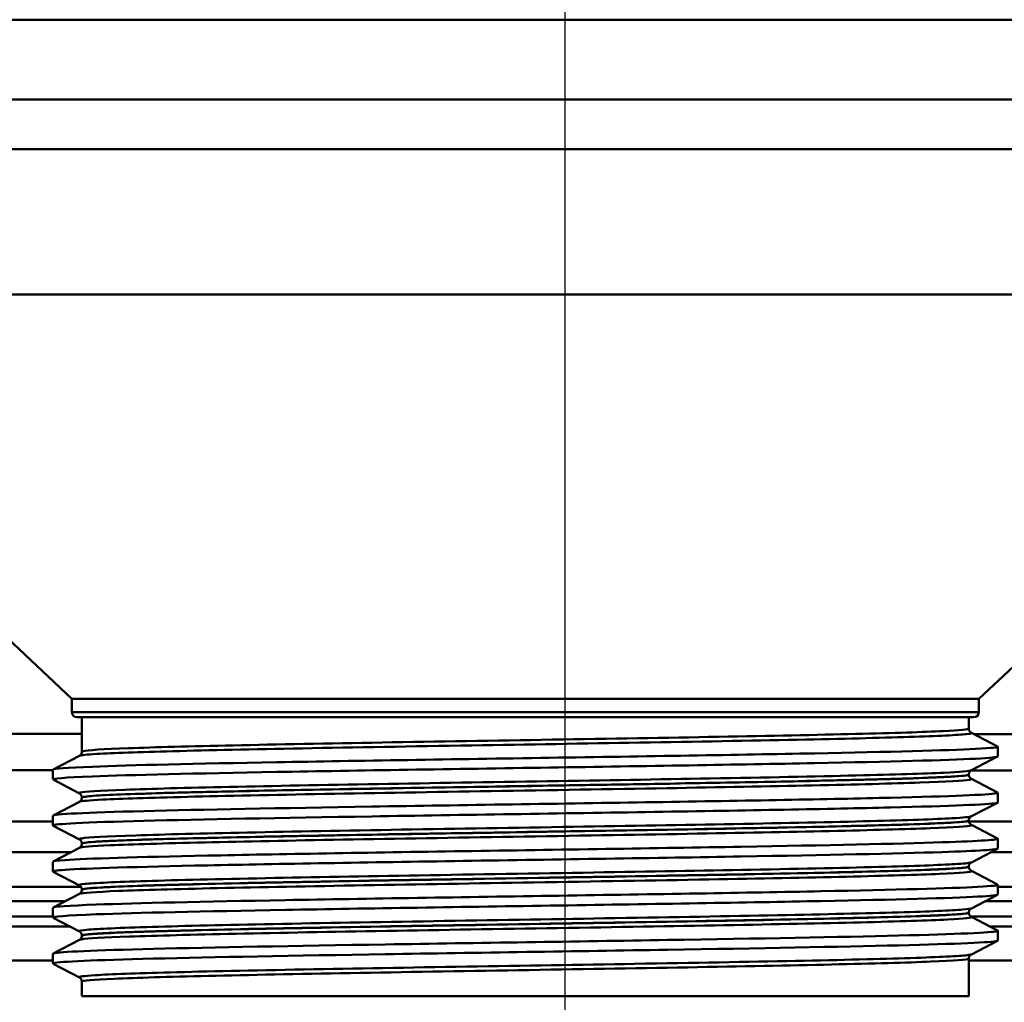
# Model space of a CAD drawing. Units: millimetres. Extents: x 0 to 2100, y 0 to 2970.
# Drawn here: x 596 to 645, y 1505 to 1554 of the extents above; entities that cross this region are included whole.
import ezdxf

# ---------------------------------------------------------------- set-up
doc = ezdxf.new("R2010")
doc.units = ezdxf.units.MM
doc.header["$LTSCALE"] = 10
for name, color, linetype, lineweight in [('Dimensions(ISO)', 7, 'Continuous', 25), ('Visible Edges(ISO)', 7, 'Continuous', 50), ('Visible Tangent Edges(ISO)', 7, 'Continuous', 50)]:
    doc.layers.add(name, color=color, linetype=linetype, lineweight=lineweight)
doc.styles.add('Text__5.0mm', font='arial.ttf', dxfattribs={"width": 0.9})
doc.dimstyles.new('KS-Marketing', dxfattribs={"dimscale": 10, "dimtxt": 5, "dimasz": 3.5, "dimexe": 3.175, "dimexo": 0, "dimgap": 0.8, "dimtad": 1, "dimdec": 1, "dimrnd": 1e-08, "dimtxsty": 'Text__5.0mm', "dimcen": 0.09, "dimdle": 10, "dimclrd": 7, "dimclre": 7, "dimclrt": 7, "dimadec": 0, "dimazin": 2, "dimtfac": 0.7, "dimtdec": 4, "dimtmove": 0, "dimatfit": 3, "dimfxl": 1, "dimtolj": 1, "dimlwd": 25, "dimlwe": 25, "dimarcsym": 0})

# ---------------------------------------------------------------- blocks, each defined once
blk = doc.blocks.new('*D7')
at = {"layer": 'Defpoints', "color": 0, "linetype": 'Continuous', "transparency": 16777216}
for p in [(622.923, 2055.742), (400.13, 1739.588), (622.923, 1487.48)]:
    blk.add_point(p, dxfattribs=at)
at = {"layer": 'Dimensions(ISO)', "color": 7, "linetype": 'Continuous', "lineweight": 25, "transparency": 16777216}
for p, q in [((400.13, 1739.588), (400.13, 2087.492)), ((622.923, 1487.48), (622.923, 2087.492)), ((435.13, 2055.742), (587.923, 2055.742))]:
    blk.add_line(p, q, dxfattribs=at)
at = {"layer": 'Dimensions(ISO)', "color": 7, "linetype": 'Continuous', "transparency": 16777216}
for points in [[(435.13, 2061.575), (435.13, 2049.908), (400.13, 2055.742)], [(587.923, 2061.575), (587.923, 2049.908), (622.923, 2055.742)]]:
    blk.add_solid(points, dxfattribs=at)
at = {"layer": 'Dimensions(ISO)', "color": 7, "linetype": 'Continuous', "lineweight": 25, "transparency": 16777216, "insert": (464.031, 2089.287), "char_height": 50, "attachment_point": 4, "style": 'Text__5.0mm'}
blk.add_mtext('\\A1;223', dxfattribs=at)

msp = doc.modelspace()

# ---------------------------------------------------------------- linework, layer by layer
at = {"layer": 'Visible Edges(ISO)'}
for p, q in [((678.623, 1553.922), (563.223, 1553.922)), ((598.173, 1519.84), (576.576, 1540.134)), ((643.673, 1519.84), (649.688, 1525.492)), ((643.673, 1519.84), (598.173, 1519.84)), ((598.173, 1519.172), (598.173, 1519.84)), ((643.673, 1519.172), (643.673, 1519.84)), ((643.423, 1518.922), (598.423, 1518.922)), ((598.673, 1517.196), (598.673, 1518.922)), ((643.173, 1518.35), (643.173, 1518.922)), ((643.297, 1518.14), (644.613, 1517.455)), ((644.623, 1516.953), (644.623, 1517.444)), ((597.234, 1516.3), (598.55, 1516.986)), ((644.613, 1516.942), (643.297, 1516.257)), ((597.223, 1515.799), (597.223, 1516.289)), ((643.173, 1516.041), (643.173, 1516.047)), ((598.55, 1515.102), (597.234, 1515.788)), ((643.297, 1515.831), (644.613, 1515.146)), ((644.623, 1514.644), (644.623, 1515.135)), ((597.234, 1513.991), (598.55, 1514.677)), ((598.673, 1514.887), (598.673, 1514.892)), ((644.613, 1514.633), (643.297, 1513.948)), ((597.223, 1513.49), (597.223, 1513.98)), ((643.173, 1513.732), (643.173, 1513.738)), ((598.55, 1512.793), (597.234, 1513.479)), ((643.297, 1513.522), (644.613, 1512.837)), ((598.673, 1512.578), (598.673, 1512.583)), ((644.623, 1512.335), (644.623, 1512.826)), ((597.234, 1511.682), (598.55, 1512.368)), ((644.613, 1512.324), (643.297, 1511.639)), ((597.223, 1511.181), (597.223, 1511.671)), ((598.55, 1510.484), (597.234, 1511.17)), ((643.173, 1511.423), (643.173, 1511.429)), ((643.297, 1511.213), (644.613, 1510.528)), ((598.673, 1510.269), (598.673, 1510.274)), ((644.623, 1510.026), (644.623, 1510.517)), ((597.234, 1509.373), (598.55, 1510.059)), ((644.613, 1510.015), (643.297, 1509.33)), ((597.223, 1508.872), (597.223, 1509.362)), ((643.173, 1509.114), (643.173, 1509.12)), ((561.567, 1508.922), (597.223, 1508.922)), ((598.55, 1508.175), (597.234, 1508.861)), ((643.269, 1508.922), (680.923, 1508.922)), ((643.297, 1508.904), (644.613, 1508.219)), ((644.623, 1507.717), (644.623, 1508.208)), ((597.234, 1507.064), (598.55, 1507.75)), ((598.673, 1507.96), (598.673, 1507.965)), ((644.613, 1507.706), (643.297, 1507.021)), ((597.223, 1506.563), (597.223, 1507.053)), ((643.173, 1504.922), (643.173, 1506.811)), ((598.55, 1505.866), (597.234, 1506.552)), ((598.673, 1504.922), (598.673, 1505.656)), ((598.673, 1504.922), (643.173, 1504.922))]:
    msp.add_line(p, q, dxfattribs=at)
for centre, start, end in [((598.423, 1519.172), 180, 270), ((643.423, 1519.172), 270, 0)]:
    msp.add_arc(centre, 0.25, start, end, dxfattribs=at)
for points, knots in [([(643.173, 1518.35), (643.173, 1518.319), (643.18, 1518.288), (643.199, 1518.238), (643.212, 1518.218), (643.235, 1518.187), (643.246, 1518.177), (643.265, 1518.16), (643.273, 1518.154), (643.287, 1518.146), (643.292, 1518.142), (643.297, 1518.14)], [68.61937063, 68.61937063, 68.61937063, 68.61937063, 68.63345652, 68.63345652, 68.64754241, 68.64754241, 68.6616283, 68.6616283, 68.67571419, 68.67571419, 68.68980007, 68.68980007, 68.68980007, 68.68980007]), ([(597.23, 1516.289), (597.234, 1516.34), (597.901, 1516.39), (599.2, 1516.44), (601.113, 1516.515), (604.388, 1516.589), (608.457, 1516.663), (612.519, 1516.737), (617.355, 1516.811), (622.125, 1516.885), (626.918, 1516.959), (631.624, 1517.034), (635.421, 1517.108), (639.203, 1517.182), (642.066, 1517.257), (643.513, 1517.331), (644.318, 1517.372), (644.683, 1517.413), (644.605, 1517.455)], [32.986723, 32.986723, 32.986723, 32.986723, 33.398083, 33.398083, 33.398083, 34.003621, 34.003621, 34.003621, 34.608255, 34.608255, 34.608255, 35.215735, 35.215735, 35.215735, 35.820975, 35.820975, 35.820975, 36.158093, 36.158093, 36.158093, 36.158093]), ([(598.673, 1517.196), (598.673, 1517.164), (598.667, 1517.134), (598.647, 1517.083), (598.635, 1517.063), (598.612, 1517.033), (598.601, 1517.022), (598.582, 1517.006), (598.574, 1517), (598.56, 1516.991), (598.554, 1516.988), (598.55, 1516.986)], [61.59410137, 61.59410137, 61.59410137, 61.59410137, 61.60820705, 61.60820705, 61.62231274, 61.62231274, 61.63641842, 61.63641842, 61.65052411, 61.65052411, 61.66462979, 61.66462979, 61.66462979, 61.66462979]), ([(597.239, 1515.788), (597.141, 1515.842), (597.807, 1515.896), (599.2, 1515.95), (601.113, 1516.024), (604.388, 1516.098), (608.457, 1516.173), (612.519, 1516.247), (617.355, 1516.321), (622.125, 1516.395), (626.918, 1516.469), (631.624, 1516.544), (635.421, 1516.618), (639.203, 1516.692), (642.066, 1516.766), (643.513, 1516.84), (644.247, 1516.878), (644.615, 1516.916), (644.615, 1516.953)], [32.956945, 32.956945, 32.956945, 32.956945, 33.398083, 33.398083, 33.398083, 34.003621, 34.003621, 34.003621, 34.608255, 34.608255, 34.608255, 35.215735, 35.215735, 35.215735, 35.820975, 35.820975, 35.820975, 36.128316, 36.128316, 36.128316, 36.128316]), ([(643.173, 1516.047), (643.173, 1516.078), (643.18, 1516.109), (643.199, 1516.159), (643.212, 1516.179), (643.235, 1516.21), (643.246, 1516.22), (643.265, 1516.237), (643.273, 1516.243), (643.287, 1516.251), (643.292, 1516.255), (643.297, 1516.257)], [3.06506475, 3.06506475, 3.06506475, 3.06506475, 3.07909302, 3.07909302, 3.09312129, 3.09312129, 3.10714956, 3.10714956, 3.12117783, 3.12117783, 3.1352061, 3.1352061, 3.1352061, 3.1352061]), ([(643.173, 1516.041), (643.173, 1516.01), (643.18, 1515.979), (643.199, 1515.929), (643.212, 1515.909), (643.235, 1515.878), (643.246, 1515.868), (643.265, 1515.851), (643.273, 1515.845), (643.287, 1515.837), (643.292, 1515.833), (643.297, 1515.831)], [54.56894737, 54.56894737, 54.56894737, 54.56894737, 54.58302925, 54.58302925, 54.59711113, 54.59711113, 54.611193, 54.611193, 54.62527488, 54.62527488, 54.63935676, 54.63935676, 54.63935676, 54.63935676]), ([(597.223, 1513.98), (597.224, 1514.058), (598.849, 1514.135), (601.793, 1514.212), (604.629, 1514.287), (608.673, 1514.361), (613.216, 1514.436), (617.753, 1514.51), (622.769, 1514.585), (627.386, 1514.659), (631.998, 1514.733), (636.192, 1514.808), (639.235, 1514.882), (642.275, 1514.956), (644.154, 1515.03), (644.544, 1515.105), (644.616, 1515.118), (644.638, 1515.132), (644.61, 1515.146)], [26.703538, 26.703538, 26.703538, 26.703538, 27.334986, 27.334986, 27.334986, 27.943087, 27.943087, 27.943087, 28.550516, 28.550516, 28.550516, 29.157321, 29.157321, 29.157321, 29.763548, 29.763548, 29.763548, 29.874908, 29.874908, 29.874908, 29.874908]), ([(598.673, 1514.892), (598.673, 1514.924), (598.667, 1514.954), (598.647, 1515.005), (598.635, 1515.025), (598.612, 1515.055), (598.601, 1515.066), (598.582, 1515.082), (598.574, 1515.088), (598.56, 1515.097), (598.554, 1515.1), (598.55, 1515.102)], [10.09000198, 10.09000198, 10.09000198, 10.09000198, 10.10405351, 10.10405351, 10.11810504, 10.11810504, 10.13215656, 10.13215656, 10.14620809, 10.14620809, 10.16025961, 10.16025961, 10.16025961, 10.16025961]), ([(597.234, 1513.479), (597.228, 1513.482), (597.224, 1513.486), (597.223, 1513.489), (597.21, 1513.567), (598.836, 1513.644), (601.793, 1513.722), (604.629, 1513.796), (608.673, 1513.871), (613.216, 1513.945), (617.753, 1514.02), (622.769, 1514.094), (627.386, 1514.169), (631.998, 1514.243), (636.192, 1514.317), (639.235, 1514.392), (642.275, 1514.466), (644.154, 1514.54), (644.544, 1514.614), (644.597, 1514.624), (644.623, 1514.634), (644.622, 1514.644)], [26.67376, 26.67376, 26.67376, 26.67376, 26.700921, 26.700921, 26.700921, 27.334986, 27.334986, 27.334986, 27.943087, 27.943087, 27.943087, 28.550516, 28.550516, 28.550516, 29.157321, 29.157321, 29.157321, 29.763548, 29.763548, 29.763548, 29.84513, 29.84513, 29.84513, 29.84513]), ([(598.673, 1514.887), (598.673, 1514.855), (598.667, 1514.825), (598.647, 1514.774), (598.635, 1514.754), (598.612, 1514.724), (598.601, 1514.713), (598.582, 1514.697), (598.574, 1514.691), (598.56, 1514.682), (598.554, 1514.679), (598.55, 1514.677)], [47.54390681, 47.54390681, 47.54390681, 47.54390681, 47.55796069, 47.55796069, 47.57201457, 47.57201457, 47.58606845, 47.58606845, 47.60012234, 47.60012234, 47.61417622, 47.61417622, 47.61417622, 47.61417622]), ([(643.173, 1513.738), (643.173, 1513.769), (643.18, 1513.8), (643.199, 1513.85), (643.212, 1513.87), (643.235, 1513.901), (643.246, 1513.911), (643.265, 1513.928), (643.273, 1513.934), (643.287, 1513.942), (643.292, 1513.946), (643.297, 1513.948)], [17.11503302, 17.11503302, 17.11503302, 17.11503302, 17.12911215, 17.12911215, 17.14319129, 17.14319129, 17.15727043, 17.15727043, 17.17134956, 17.17134956, 17.1854287, 17.1854287, 17.1854287, 17.1854287]), ([(643.173, 1513.732), (643.173, 1513.701), (643.18, 1513.67), (643.199, 1513.62), (643.212, 1513.6), (643.235, 1513.569), (643.246, 1513.559), (643.265, 1513.542), (643.273, 1513.536), (643.287, 1513.528), (643.292, 1513.524), (643.297, 1513.522)], [40.51896175, 40.51896175, 40.51896175, 40.51896175, 40.53299196, 40.53299196, 40.54702218, 40.54702218, 40.5610524, 40.5610524, 40.57508261, 40.57508261, 40.58911283, 40.58911283, 40.58911283, 40.58911283]), ([(597.231, 1511.671), (597.229, 1511.699), (597.426, 1511.727), (597.826, 1511.754), (598.9, 1511.829), (601.43, 1511.903), (604.975, 1511.977), (608.518, 1512.051), (613.059, 1512.126), (617.808, 1512.2), (622.554, 1512.274), (627.486, 1512.348), (631.746, 1512.423), (636.003, 1512.497), (639.57, 1512.571), (641.826, 1512.645), (643.764, 1512.709), (644.727, 1512.773), (644.611, 1512.837)], [20.420352, 20.420352, 20.420352, 20.420352, 20.646373, 20.646373, 20.646373, 21.252986, 21.252986, 21.252986, 21.859312, 21.859312, 21.859312, 22.465362, 22.465362, 22.465362, 23.071147, 23.071147, 23.071147, 23.591723, 23.591723, 23.591723, 23.591723]), ([(598.673, 1512.583), (598.673, 1512.615), (598.667, 1512.645), (598.647, 1512.696), (598.635, 1512.716), (598.612, 1512.746), (598.601, 1512.757), (598.582, 1512.773), (598.574, 1512.779), (598.56, 1512.788), (598.554, 1512.791), (598.55, 1512.793)], [24.14017589, 24.14017589, 24.14017589, 24.14017589, 24.15428103, 24.15428103, 24.16838618, 24.16838618, 24.18249132, 24.18249132, 24.19659647, 24.19659647, 24.21070161, 24.21070161, 24.21070161, 24.21070161]), ([(598.673, 1512.578), (598.673, 1512.546), (598.667, 1512.516), (598.647, 1512.465), (598.635, 1512.445), (598.612, 1512.415), (598.601, 1512.404), (598.582, 1512.388), (598.574, 1512.382), (598.56, 1512.373), (598.554, 1512.37), (598.55, 1512.368)], [33.49409341, 33.49409341, 33.49409341, 33.49409341, 33.5081045, 33.5081045, 33.52211559, 33.52211559, 33.53612668, 33.53612668, 33.55013777, 33.55013777, 33.56414886, 33.56414886, 33.56414886, 33.56414886]), ([(597.242, 1511.17), (597.18, 1511.201), (597.373, 1511.233), (597.826, 1511.264), (598.9, 1511.338), (601.43, 1511.412), (604.975, 1511.487), (608.518, 1511.561), (613.059, 1511.635), (617.808, 1511.71), (622.554, 1511.784), (627.486, 1511.858), (631.746, 1511.932), (636.003, 1512.007), (639.57, 1512.081), (641.826, 1512.155), (643.653, 1512.215), (644.614, 1512.275), (644.62, 1512.335)], [20.390575, 20.390575, 20.390575, 20.390575, 20.646373, 20.646373, 20.646373, 21.252986, 21.252986, 21.252986, 21.859312, 21.859312, 21.859312, 22.465362, 22.465362, 22.465362, 23.071147, 23.071147, 23.071147, 23.561945, 23.561945, 23.561945, 23.561945]), ([(643.173, 1511.429), (643.173, 1511.46), (643.18, 1511.491), (643.199, 1511.541), (643.212, 1511.561), (643.235, 1511.592), (643.246, 1511.602), (643.265, 1511.619), (643.273, 1511.625), (643.287, 1511.633), (643.292, 1511.637), (643.297, 1511.639)], [31.16543979, 31.16543979, 31.16543979, 31.16543979, 31.17952851, 31.17952851, 31.19361722, 31.19361722, 31.20770594, 31.20770594, 31.22179465, 31.22179465, 31.23588337, 31.23588337, 31.23588337, 31.23588337]), ([(643.173, 1511.423), (643.173, 1511.392), (643.18, 1511.361), (643.199, 1511.311), (643.212, 1511.291), (643.235, 1511.26), (643.246, 1511.25), (643.265, 1511.233), (643.273, 1511.227), (643.287, 1511.219), (643.292, 1511.215), (643.297, 1511.213)], [26.46928243, 26.46928243, 26.46928243, 26.46928243, 26.48327909, 26.48327909, 26.49727574, 26.49727574, 26.51127239, 26.51127239, 26.52526905, 26.52526905, 26.5392657, 26.5392657, 26.5392657, 26.5392657]), ([(597.229, 1509.362), (597.234, 1509.415), (597.976, 1509.468), (599.413, 1509.521), (601.418, 1509.595), (604.767, 1509.669), (608.88, 1509.744), (612.993, 1509.818), (617.852, 1509.892), (622.615, 1509.966), (627.377, 1510.04), (632.023, 1510.114), (635.748, 1510.188), (639.473, 1510.262), (642.26, 1510.336), (643.629, 1510.41), (644.355, 1510.449), (644.679, 1510.488), (644.604, 1510.528)], [14.137167, 14.137167, 14.137167, 14.137167, 14.570382, 14.570382, 14.570382, 15.174938, 15.174938, 15.174938, 15.779397, 15.779397, 15.779397, 16.383759, 16.383759, 16.383759, 16.988029, 16.988029, 16.988029, 17.308537, 17.308537, 17.308537, 17.308537]), ([(598.673, 1510.274), (598.673, 1510.305), (598.667, 1510.336), (598.647, 1510.387), (598.635, 1510.407), (598.612, 1510.437), (598.601, 1510.448), (598.582, 1510.464), (598.574, 1510.47), (598.56, 1510.479), (598.554, 1510.482), (598.55, 1510.484)], [38.19064889, 38.19064889, 38.19064889, 38.19064889, 38.20470867, 38.20470867, 38.21876846, 38.21876846, 38.23282824, 38.23282824, 38.24688802, 38.24688802, 38.2609478, 38.2609478, 38.2609478, 38.2609478]), ([(598.673, 1510.269), (598.673, 1510.237), (598.667, 1510.207), (598.647, 1510.156), (598.635, 1510.136), (598.612, 1510.106), (598.601, 1510.095), (598.582, 1510.079), (598.574, 1510.073), (598.56, 1510.064), (598.554, 1510.061), (598.55, 1510.059)], [19.444509, 19.444509, 19.444509, 19.444509, 19.45849602, 19.45849602, 19.47248304, 19.47248304, 19.48647005, 19.48647005, 19.50045707, 19.50045707, 19.51444409, 19.51444409, 19.51444409, 19.51444409]), ([(597.238, 1508.861), (597.135, 1508.918), (597.877, 1508.974), (599.413, 1509.031), (601.418, 1509.105), (604.767, 1509.179), (608.88, 1509.253), (612.993, 1509.327), (617.852, 1509.401), (622.615, 1509.475), (627.377, 1509.549), (632.023, 1509.623), (635.748, 1509.697), (639.473, 1509.771), (642.26, 1509.845), (643.629, 1509.919), (644.287, 1509.955), (644.615, 1509.991), (644.614, 1510.026)], [14.107389, 14.107389, 14.107389, 14.107389, 14.570382, 14.570382, 14.570382, 15.174938, 15.174938, 15.174938, 15.779397, 15.779397, 15.779397, 16.383759, 16.383759, 16.383759, 16.988029, 16.988029, 16.988029, 17.27876, 17.27876, 17.27876, 17.27876]), ([(643.173, 1509.12), (643.173, 1509.151), (643.18, 1509.182), (643.199, 1509.232), (643.212, 1509.252), (643.235, 1509.283), (643.246, 1509.293), (643.265, 1509.31), (643.273, 1509.316), (643.287, 1509.324), (643.292, 1509.328), (643.297, 1509.33)], [45.215737, 45.215737, 45.215737, 45.215737, 45.22977213, 45.22977213, 45.24380726, 45.24380726, 45.25784239, 45.25784239, 45.27187751, 45.27187751, 45.28591264, 45.28591264, 45.28591264, 45.28591264]), ([(643.173, 1509.114), (643.173, 1509.083), (643.18, 1509.052), (643.199, 1509.002), (643.212, 1508.982), (643.235, 1508.951), (643.246, 1508.941), (643.265, 1508.924), (643.273, 1508.918), (643.287, 1508.91), (643.292, 1508.906), (643.297, 1508.904)], [12.41975305, 12.41975305, 12.41975305, 12.41975305, 12.4337353, 12.4337353, 12.44771755, 12.44771755, 12.4616998, 12.4616998, 12.47568205, 12.47568205, 12.48966429, 12.48966429, 12.48966429, 12.48966429]), ([(597.224, 1507.053), (597.224, 1507.06), (597.237, 1507.068), (597.265, 1507.075), (597.547, 1507.149), (599.318, 1507.223), (602.271, 1507.297), (605.223, 1507.372), (609.342, 1507.446), (613.913, 1507.52), (618.483, 1507.594), (623.484, 1507.668), (628.047, 1507.743), (632.608, 1507.817), (636.712, 1507.891), (639.645, 1507.965), (642.577, 1508.039), (644.326, 1508.113), (644.588, 1508.188), (644.624, 1508.198), (644.632, 1508.208), (644.611, 1508.219)], [7.853982, 7.853982, 7.853982, 7.853982, 7.912976, 7.912976, 7.912976, 8.518798, 8.518798, 8.518798, 9.12449, 9.12449, 9.12449, 9.730057, 9.730057, 9.730057, 10.3355, 10.3355, 10.3355, 10.940823, 10.940823, 10.940823, 11.025352, 11.025352, 11.025352, 11.025352]), ([(598.673, 1507.965), (598.673, 1507.996), (598.667, 1508.027), (598.647, 1508.078), (598.635, 1508.098), (598.612, 1508.128), (598.601, 1508.139), (598.582, 1508.155), (598.574, 1508.161), (598.56, 1508.17), (598.554, 1508.173), (598.55, 1508.175)], [52.24072164, 52.24072164, 52.24072164, 52.24072164, 52.25473661, 52.25473661, 52.26875158, 52.26875158, 52.28276655, 52.28276655, 52.29678152, 52.29678152, 52.31079649, 52.31079649, 52.31079649, 52.31079649]), ([(597.236, 1506.552), (597.214, 1506.563), (597.223, 1506.574), (597.265, 1506.585), (597.547, 1506.659), (599.318, 1506.733), (602.271, 1506.807), (605.223, 1506.881), (609.342, 1506.956), (613.913, 1507.03), (618.483, 1507.104), (623.484, 1507.178), (628.047, 1507.252), (632.608, 1507.326), (636.712, 1507.401), (639.645, 1507.475), (642.577, 1507.549), (644.326, 1507.623), (644.588, 1507.697), (644.611, 1507.704), (644.623, 1507.711), (644.622, 1507.717)], [7.824204, 7.824204, 7.824204, 7.824204, 7.912976, 7.912976, 7.912976, 8.518798, 8.518798, 8.518798, 9.12449, 9.12449, 9.12449, 9.730057, 9.730057, 9.730057, 10.3355, 10.3355, 10.3355, 10.940823, 10.940823, 10.940823, 10.995574, 10.995574, 10.995574, 10.995574]), ([(598.673, 1507.96), (598.673, 1507.928), (598.667, 1507.898), (598.647, 1507.847), (598.635, 1507.827), (598.612, 1507.797), (598.601, 1507.786), (598.582, 1507.77), (598.574, 1507.764), (598.56, 1507.755), (598.554, 1507.752), (598.55, 1507.75)], [5.39499439, 5.39499439, 5.39499439, 5.39499439, 5.40897677, 5.40897677, 5.42295915, 5.42295915, 5.43694153, 5.43694153, 5.45092392, 5.45092392, 5.4649063, 5.4649063, 5.4649063, 5.4649063]), ([(643.173, 1506.811), (643.173, 1506.842), (643.18, 1506.873), (643.199, 1506.923), (643.212, 1506.943), (643.235, 1506.974), (643.246, 1506.984), (643.265, 1507.001), (643.273, 1507.007), (643.287, 1507.015), (643.292, 1507.019), (643.297, 1507.021)], [59.26562124, 59.26562124, 59.26562124, 59.26562124, 59.27962072, 59.27962072, 59.29362019, 59.29362019, 59.30761966, 59.30761966, 59.32161913, 59.32161913, 59.33561861, 59.33561861, 59.33561861, 59.33561861]), ([(598.673, 1505.656), (598.673, 1505.687), (598.667, 1505.718), (598.647, 1505.769), (598.635, 1505.789), (598.612, 1505.819), (598.601, 1505.83), (598.582, 1505.846), (598.574, 1505.852), (598.56, 1505.861), (598.554, 1505.864), (598.55, 1505.866)], [66.29045494, 66.29045494, 66.29045494, 66.29045494, 66.30444369, 66.30444369, 66.31843245, 66.31843245, 66.3324212, 66.3324212, 66.34640995, 66.34640995, 66.36039871, 66.36039871, 66.36039871, 66.36039871])]:
    msp.add_open_spline(points, degree=3, knots=knots, dxfattribs=at)
at = {"layer": 'Visible Tangent Edges(ISO)'}
for p, q in [((668.423, 1549.922), (573.978, 1549.922)), ((666.883, 1547.422), (574.095, 1547.422)), ((665.271, 1540.134), (576.576, 1540.134)), ((598.173, 1519.172), (643.673, 1519.172)), ((683.579, 1518.076), (643.42, 1518.076)), ((643.289, 1516.253), (681.691, 1516.253)), ((597.223, 1513.694), (560.38, 1513.694)), ((681.467, 1513.694), (643.176, 1513.694)), ((598.122, 1512.145), (561.102, 1512.145)), ((680.744, 1512.145), (644.268, 1512.145)), ((598.627, 1510.417), (562.83, 1510.417)), ((679.016, 1510.417), (644.623, 1510.417)), ((597.85, 1509.694), (564.38, 1509.694)), ((677.467, 1509.694), (643.996, 1509.694)), ((598.077, 1508.422), (561.072, 1508.422)), ((681.423, 1508.422), (644.223, 1508.422)), ((597.223, 1506.722), (561.581, 1506.722)), ((681.423, 1506.722), (643.173, 1506.722))]:
    msp.add_line(p, q, dxfattribs=at)
for points, knots in [([(583.791, 1518.102), (584.85, 1518.099), (585.937, 1518.097), (590.451, 1518.088), (594.081, 1518.083), (598.111, 1518.08), (598.392, 1518.08), (598.674, 1518.08)], [-3.962248, -3.962248, -3.962248, -3.962248, -3.567809, -3.567809, -2.35808, -2.35808, -2.267647, -2.267647, -2.267647, -2.267647]), ([(598.551, 1516.986), (598.61, 1517.016), (598.902, 1517.047), (599.421, 1517.077), (600.209, 1517.124), (601.509, 1517.17), (603.247, 1517.217), (605.023, 1517.264), (607.231, 1517.311), (609.738, 1517.359), (612.35, 1517.408), (615.249, 1517.458), (618.241, 1517.507), (621.052, 1517.554), (623.91, 1517.6), (626.648, 1517.646), (629.514, 1517.695), (632.209, 1517.743), (634.559, 1517.792), (636.808, 1517.838), (638.713, 1517.885), (640.163, 1517.931), (641.646, 1517.979), (642.631, 1518.026), (643.061, 1518.074), (643.261, 1518.096), (643.339, 1518.118), (643.296, 1518.14)], [61.66463, 61.66463, 61.66463, 61.66463, 62.223573, 62.223573, 62.223573, 63.070648, 63.070648, 63.070648, 63.936044, 63.936044, 63.936044, 64.837364, 64.837364, 64.837364, 65.684343, 65.684343, 65.684343, 66.570659, 66.570659, 66.570659, 67.418872, 67.418872, 67.418872, 68.286019, 68.286019, 68.286019, 68.6898, 68.6898, 68.6898, 68.6898]), ([(643.173, 1518.35), (643.171, 1518.308), (642.734, 1518.266), (640.921, 1518.177), (639.412, 1518.129), (635.561, 1518.034), (633.201, 1517.986), (628.008, 1517.891), (625.151, 1517.843), (619.394, 1517.748), (616.468, 1517.7), (611.011, 1517.605), (608.454, 1517.557), (604.111, 1517.461), (602.305, 1517.414), (599.729, 1517.318), (598.946, 1517.27), (598.693, 1517.214), (598.674, 1517.205), (598.674, 1517.196)], [-68.619371, -68.619371, -68.619371, -68.619371, -67.855728, -67.855728, -66.984792, -66.984792, -66.113847, -66.113847, -65.242955, -65.242955, -64.372139, -64.372139, -63.501335, -63.501335, -62.630422, -62.630422, -61.759351, -61.759351, -61.594101, -61.594101, -61.594101, -61.594101]), ([(597.223, 1516.259), (594.046, 1516.262), (590.968, 1516.266), (583.988, 1516.281), (580.265, 1516.294), (574.466, 1516.331), (572.228, 1516.351), (569.109, 1516.395), (568.049, 1516.413), (565.346, 1516.474), (563.899, 1516.525), (562.049, 1516.615), (561.458, 1516.651), (560.419, 1516.723), (560.112, 1516.75), (560.112, 1516.75)], [2.502772, 2.502772, 2.502772, 2.502772, 3.567809, 3.567809, 5.056222, 5.056222, 6.150201, 6.150201, 6.790789, 6.790789, 7.951521, 7.951521, 8.730028, 8.730028, 9.812843, 9.812843, 9.812843, 9.812843]), ([(643.297, 1516.257), (643.22, 1516.217), (642.754, 1516.178), (641.916, 1516.138), (640.928, 1516.092), (639.436, 1516.045), (637.526, 1515.998), (635.474, 1515.948), (632.969, 1515.898), (630.185, 1515.848), (627.62, 1515.802), (624.851, 1515.756), (622.036, 1515.71), (619.149, 1515.662), (616.256, 1515.615), (613.529, 1515.568), (610.789, 1515.52), (608.256, 1515.473), (606.083, 1515.425), (603.904, 1515.377), (602.119, 1515.33), (600.834, 1515.282), (599.549, 1515.234), (598.785, 1515.187), (598.589, 1515.139), (598.54, 1515.127), (598.527, 1515.115), (598.55, 1515.102)], [3.135206, 3.135206, 3.135206, 3.135206, 3.857587, 3.857587, 3.857587, 4.708771, 4.708771, 4.708771, 5.623368, 5.623368, 5.623368, 6.466158, 6.466158, 6.466158, 7.330164, 7.330164, 7.330164, 8.19799, 8.19799, 8.19799, 9.068215, 9.068215, 9.068215, 9.939656, 9.939656, 9.939656, 10.16026, 10.16026, 10.16026, 10.16026]), ([(598.674, 1514.892), (598.674, 1514.915), (598.797, 1514.937), (599.042, 1514.959), (599.564, 1515.007), (600.631, 1515.054), (602.179, 1515.101), (603.773, 1515.15), (605.853, 1515.199), (608.287, 1515.248), (610.691, 1515.296), (613.408, 1515.344), (616.265, 1515.392), (619.039, 1515.439), (621.909, 1515.485), (624.706, 1515.532), (627.616, 1515.581), (630.406, 1515.63), (632.894, 1515.678), (635.25, 1515.724), (637.305, 1515.77), (638.945, 1515.816), (640.663, 1515.865), (641.899, 1515.913), (642.574, 1515.961), (642.973, 1515.99), (643.174, 1516.018), (643.173, 1516.047)], [-10.090002, -10.090002, -10.090002, -10.090002, -9.683017, -9.683017, -9.683017, -8.818485, -8.818485, -8.818485, -7.929106, -7.929106, -7.929106, -7.050171, -7.050171, -7.050171, -6.196492, -6.196492, -6.196492, -5.30817, -5.30817, -5.30817, -4.467422, -4.467422, -4.467422, -3.586046, -3.586046, -3.586046, -3.065065, -3.065065, -3.065065, -3.065065]), ([(643.172, 1516.041), (643.17, 1516.006), (642.857, 1515.97), (641.421, 1515.887), (640.05, 1515.839), (636.435, 1515.744), (634.175, 1515.696), (629.116, 1515.601), (626.294, 1515.553), (620.54, 1515.457), (617.581, 1515.409), (612.017, 1515.314), (609.383, 1515.266), (604.868, 1515.171), (602.958, 1515.123), (600.146, 1515.029), (599.224, 1514.981), (598.735, 1514.918), (598.674, 1514.902), (598.675, 1514.887)], [-54.568947, -54.568947, -54.568947, -54.568947, -53.921235, -53.921235, -53.052471, -53.052471, -52.182293, -52.182293, -51.30885, -51.30885, -50.433475, -50.433475, -49.560503, -49.560503, -48.694195, -48.694195, -47.833038, -47.833038, -47.543907, -47.543907, -47.543907, -47.543907]), ([(598.55, 1514.677), (598.62, 1514.713), (599.013, 1514.749), (599.72, 1514.785), (600.642, 1514.832), (602.085, 1514.879), (603.964, 1514.926), (605.885, 1514.975), (608.233, 1515.023), (610.861, 1515.071), (613.462, 1515.119), (616.303, 1515.166), (619.207, 1515.214), (622.186, 1515.263), (625.191, 1515.312), (628.024, 1515.361), (630.685, 1515.407), (633.16, 1515.453), (635.311, 1515.499), (637.525, 1515.546), (639.362, 1515.593), (640.713, 1515.641), (642.073, 1515.689), (642.92, 1515.736), (643.202, 1515.784), (643.296, 1515.8), (643.327, 1515.815), (643.296, 1515.831)], [47.614176, 47.614176, 47.614176, 47.614176, 48.273221, 48.273221, 48.273221, 49.133884, 49.133884, 49.133884, 50.01355, 50.01355, 50.01355, 50.884496, 50.884496, 50.884496, 51.777844, 51.777844, 51.777844, 52.617154, 52.617154, 52.617154, 53.481299, 53.481299, 53.481299, 54.351188, 54.351188, 54.351188, 54.639357, 54.639357, 54.639357, 54.639357]), ([(643.296, 1513.948), (643.234, 1513.915), (642.91, 1513.883), (642.331, 1513.851), (641.475, 1513.802), (640.074, 1513.755), (638.214, 1513.707), (636.332, 1513.658), (634.006, 1513.61), (631.386, 1513.561), (628.878, 1513.514), (626.135, 1513.468), (623.313, 1513.422), (620.426, 1513.374), (617.501, 1513.327), (614.711, 1513.279), (611.903, 1513.231), (609.276, 1513.183), (606.989, 1513.135), (604.712, 1513.088), (602.807, 1513.04), (601.387, 1512.992), (599.911, 1512.943), (598.982, 1512.894), (598.664, 1512.844), (598.555, 1512.827), (598.518, 1512.81), (598.55, 1512.793)], [17.185429, 17.185429, 17.185429, 17.185429, 17.777947, 17.777947, 17.777947, 18.653379, 18.653379, 18.653379, 19.539583, 19.539583, 19.539583, 20.388078, 20.388078, 20.388078, 21.25601, 21.25601, 21.25601, 22.129758, 22.129758, 22.129758, 22.999347, 22.999347, 22.999347, 23.903335, 23.903335, 23.903335, 24.210702, 24.210702, 24.210702, 24.210702]), ([(643.172, 1513.732), (643.171, 1513.707), (643.017, 1513.682), (642.055, 1513.604), (640.707, 1513.551), (636.868, 1513.444), (634.332, 1513.39), (628.993, 1513.29), (626.19, 1513.242), (620.942, 1513.155), (618.426, 1513.114), (613.865, 1513.037), (611.778, 1513), (607.918, 1512.927), (606.174, 1512.89), (602.842, 1512.81), (601.391, 1512.766), (599.293, 1512.676), (598.715, 1512.629), (598.674, 1512.581), (598.673, 1512.579), (598.673, 1512.578)], [-40.518962, -40.518962, -40.518962, -40.518962, -40.06199, -40.06199, -39.093916, -39.093916, -38.113011, -38.113011, -37.254025, -37.254025, -36.511343, -36.511343, -35.84225, -35.84225, -35.173156, -35.173156, -34.373691, -34.373691, -33.525483, -33.525483, -33.494093, -33.494093, -33.494093, -33.494093]), ([(598.674, 1512.583), (598.674, 1512.612), (598.873, 1512.64), (599.268, 1512.668), (599.944, 1512.717), (601.188, 1512.765), (602.918, 1512.814), (604.595, 1512.861), (606.706, 1512.908), (609.127, 1512.955), (611.588, 1513.003), (614.333, 1513.051), (617.195, 1513.099), (620.073, 1513.147), (623.027, 1513.195), (625.872, 1513.243), (628.643, 1513.29), (631.271, 1513.336), (633.606, 1513.383), (635.983, 1513.431), (638.019, 1513.479), (639.593, 1513.526), (641.177, 1513.574), (642.268, 1513.622), (642.799, 1513.67), (643.049, 1513.693), (643.173, 1513.715), (643.173, 1513.738)], [-24.140176, -24.140176, -24.140176, -24.140176, -23.622683, -23.622683, -23.622683, -22.736691, -22.736691, -22.736691, -21.877888, -21.877888, -21.877888, -21.004831, -21.004831, -21.004831, -20.126792, -20.126792, -20.126792, -19.272019, -19.272019, -19.272019, -18.402121, -18.402121, -18.402121, -17.526366, -17.526366, -17.526366, -17.115033, -17.115033, -17.115033, -17.115033]), ([(598.55, 1512.368), (598.631, 1512.41), (599.153, 1512.452), (600.095, 1512.494), (601.175, 1512.542), (602.791, 1512.59), (604.84, 1512.639), (606.823, 1512.685), (609.184, 1512.732), (611.788, 1512.779), (614.471, 1512.827), (617.372, 1512.875), (620.311, 1512.923), (623.292, 1512.972), (626.269, 1513.021), (629.047, 1513.07), (631.686, 1513.116), (634.112, 1513.162), (636.184, 1513.209), (638.304, 1513.256), (640.024, 1513.304), (641.24, 1513.351), (642.462, 1513.399), (643.158, 1513.446), (643.286, 1513.494), (643.311, 1513.504), (643.314, 1513.513), (643.297, 1513.522)], [33.564149, 33.564149, 33.564149, 33.564149, 34.332509, 34.332509, 34.332509, 35.213735, 35.213735, 35.213735, 36.066251, 36.066251, 36.066251, 36.945046, 36.945046, 36.945046, 37.836702, 37.836702, 37.836702, 38.683714, 38.683714, 38.683714, 39.550129, 39.550129, 39.550129, 40.42018, 40.42018, 40.42018, 40.589113, 40.589113, 40.589113, 40.589113]), ([(643.296, 1511.639), (643.245, 1511.612), (643.019, 1511.586), (642.622, 1511.559), (641.916, 1511.512), (640.68, 1511.465), (638.983, 1511.418), (637.176, 1511.368), (634.873, 1511.318), (632.236, 1511.268), (629.812, 1511.222), (627.136, 1511.176), (624.359, 1511.13), (621.447, 1511.082), (618.465, 1511.033), (615.602, 1510.985), (612.833, 1510.938), (610.213, 1510.892), (607.895, 1510.845), (605.504, 1510.797), (603.47, 1510.749), (601.917, 1510.701), (600.342, 1510.652), (599.285, 1510.603), (598.817, 1510.554), (598.594, 1510.531), (598.505, 1510.508), (598.55, 1510.484)], [31.235883, 31.235883, 31.235883, 31.235883, 31.719739, 31.719739, 31.719739, 32.578024, 32.578024, 32.578024, 33.492278, 33.492278, 33.492278, 34.332509, 34.332509, 34.332509, 35.213735, 35.213735, 35.213735, 36.066251, 36.066251, 36.066251, 36.945046, 36.945046, 36.945046, 37.836702, 37.836702, 37.836702, 38.260948, 38.260948, 38.260948, 38.260948]), ([(598.55, 1510.059), (598.553, 1510.06), (598.556, 1510.061), (598.559, 1510.063), (598.681, 1510.109), (599.341, 1510.156), (600.505, 1510.202), (601.694, 1510.25), (603.391, 1510.297), (605.495, 1510.345), (607.613, 1510.393), (610.11, 1510.44), (612.835, 1510.488), (615.548, 1510.536), (618.445, 1510.583), (621.353, 1510.631), (624.376, 1510.681), (627.367, 1510.73), (630.122, 1510.78), (632.704, 1510.826), (635.046, 1510.872), (637.015, 1510.919), (639.031, 1510.967), (640.625, 1511.014), (641.704, 1511.061), (642.778, 1511.109), (643.323, 1511.156), (643.308, 1511.203), (643.307, 1511.207), (643.303, 1511.21), (643.297, 1511.213)], [19.514444, 19.514444, 19.514444, 19.514444, 19.539583, 19.539583, 19.539583, 20.388078, 20.388078, 20.388078, 21.25601, 21.25601, 21.25601, 22.129758, 22.129758, 22.129758, 22.999347, 22.999347, 22.999347, 23.903335, 23.903335, 23.903335, 24.750139, 24.750139, 24.750139, 25.617136, 25.617136, 25.617136, 26.4808, 26.4808, 26.4808, 26.539266, 26.539266, 26.539266, 26.539266]), ([(598.674, 1510.274), (598.674, 1510.31), (598.994, 1510.346), (599.626, 1510.382), (600.443, 1510.429), (601.77, 1510.475), (603.531, 1510.522), (605.362, 1510.57), (607.637, 1510.618), (610.21, 1510.667), (612.706, 1510.714), (615.447, 1510.761), (618.274, 1510.808), (621.207, 1510.856), (624.189, 1510.905), (627.029, 1510.954), (629.76, 1511.001), (632.323, 1511.047), (634.567, 1511.094), (636.848, 1511.142), (638.767, 1511.189), (640.207, 1511.237), (641.653, 1511.285), (642.595, 1511.332), (642.978, 1511.38), (643.109, 1511.396), (643.173, 1511.413), (643.173, 1511.429)], [-38.190649, -38.190649, -38.190649, -38.190649, -37.534042, -37.534042, -37.534042, -36.684858, -36.684858, -36.684858, -35.801551, -35.801551, -35.801551, -34.94506, -34.94506, -34.94506, -34.056651, -34.056651, -34.056651, -33.202118, -33.202118, -33.202118, -32.33353, -32.33353, -32.33353, -31.462078, -31.462078, -31.462078, -31.16544, -31.16544, -31.16544, -31.16544]), ([(643.172, 1511.423), (643.171, 1511.387), (642.839, 1511.35), (641.346, 1511.266), (639.959, 1511.219), (636.316, 1511.124), (634.033, 1511.076), (628.939, 1510.98), (626.101, 1510.932), (620.339, 1510.836), (617.389, 1510.788), (611.85, 1510.693), (609.236, 1510.645), (604.747, 1510.55), (602.85, 1510.502), (600.063, 1510.407), (599.16, 1510.359), (598.724, 1510.297), (598.674, 1510.283), (598.675, 1510.269)], [-26.469282, -26.469282, -26.469282, -26.469282, -25.801356, -25.801356, -24.935997, -24.935997, -24.063304, -24.063304, -23.187582, -23.187582, -22.313712, -22.313712, -21.443376, -21.443376, -20.574746, -20.574746, -19.705285, -19.705285, -19.444509, -19.444509, -19.444509, -19.444509]), ([(643.296, 1509.33), (643.257, 1509.31), (643.115, 1509.289), (642.871, 1509.269), (642.307, 1509.222), (641.206, 1509.175), (639.631, 1509.128), (638.032, 1509.08), (635.969, 1509.033), (633.565, 1508.985), (631.113, 1508.936), (628.344, 1508.888), (625.434, 1508.839), (622.615, 1508.792), (619.704, 1508.745), (616.872, 1508.697), (613.979, 1508.649), (611.211, 1508.601), (608.743, 1508.553), (606.299, 1508.505), (604.183, 1508.458), (602.524, 1508.41), (600.822, 1508.361), (599.626, 1508.312), (599.014, 1508.263), (598.649, 1508.234), (598.494, 1508.205), (598.55, 1508.175)], [45.285913, 45.285913, 45.285913, 45.285913, 45.657086, 45.657086, 45.657086, 46.514346, 46.514346, 46.514346, 47.384971, 47.384971, 47.384971, 48.273221, 48.273221, 48.273221, 49.133884, 49.133884, 49.133884, 50.01355, 50.01355, 50.01355, 50.884496, 50.884496, 50.884496, 51.777844, 51.777844, 51.777844, 52.310796, 52.310796, 52.310796, 52.310796]), ([(598.673, 1507.965), (598.674, 1508.008), (599.129, 1508.051), (600.017, 1508.094), (600.981, 1508.14), (602.443, 1508.186), (604.317, 1508.233), (606.228, 1508.28), (608.541, 1508.327), (611.119, 1508.375), (613.733, 1508.423), (616.58, 1508.471), (619.485, 1508.519), (622.352, 1508.566), (625.235, 1508.613), (627.961, 1508.661), (630.69, 1508.708), (633.222, 1508.755), (635.406, 1508.803), (637.62, 1508.851), (639.443, 1508.899), (640.763, 1508.947), (642.071, 1508.995), (642.866, 1509.042), (643.1, 1509.09), (643.149, 1509.1), (643.173, 1509.11), (643.173, 1509.12)], [-52.240722, -52.240722, -52.240722, -52.240722, -51.45948, -51.45948, -51.45948, -50.612097, -50.612097, -50.612097, -49.748453, -49.748453, -49.748453, -48.872756, -48.872756, -48.872756, -48.008429, -48.008429, -48.008429, -47.143225, -47.143225, -47.143225, -46.266119, -46.266119, -46.266119, -45.396894, -45.396894, -45.396894, -45.215737, -45.215737, -45.215737, -45.215737]), ([(643.172, 1509.114), (643.171, 1509.084), (642.945, 1509.054), (641.789, 1508.976), (640.525, 1508.928), (637.094, 1508.833), (634.912, 1508.785), (629.979, 1508.689), (627.205, 1508.642), (621.507, 1508.546), (618.557, 1508.498), (612.947, 1508.403), (610.263, 1508.355), (605.582, 1508.26), (603.565, 1508.212), (600.515, 1508.117), (599.467, 1508.069), (598.779, 1508.001), (598.675, 1507.98), (598.675, 1507.96)], [-12.419753, -12.419753, -12.419753, -12.419753, -11.865711, -11.865711, -10.994783, -10.994783, -10.12398, -10.12398, -9.253175, -9.253175, -8.382289, -8.382289, -7.511344, -7.511344, -6.640403, -6.640403, -5.7695, -5.7695, -5.394994, -5.394994, -5.394994, -5.394994]), ([(598.55, 1507.75), (598.567, 1507.758), (598.602, 1507.767), (598.656, 1507.776), (598.945, 1507.822), (599.762, 1507.868), (601.063, 1507.914), (602.396, 1507.962), (604.217, 1508.009), (606.418, 1508.056), (608.629, 1508.104), (611.19, 1508.151), (613.949, 1508.199), (616.715, 1508.247), (619.637, 1508.294), (622.541, 1508.342), (625.448, 1508.39), (628.292, 1508.437), (630.901, 1508.485), (633.498, 1508.533), (635.822, 1508.58), (637.737, 1508.627), (639.671, 1508.676), (641.156, 1508.723), (642.104, 1508.771), (642.978, 1508.816), (643.382, 1508.86), (643.297, 1508.904)], [5.464906, 5.464906, 5.464906, 5.464906, 5.623368, 5.623368, 5.623368, 6.466158, 6.466158, 6.466158, 7.330164, 7.330164, 7.330164, 8.19799, 8.19799, 8.19799, 9.068215, 9.068215, 9.068215, 9.939656, 9.939656, 9.939656, 10.806732, 10.806732, 10.806732, 11.682289, 11.682289, 11.682289, 12.489664, 12.489664, 12.489664, 12.489664]), ([(643.296, 1507.021), (643.271, 1507.007), (643.2, 1506.994), (643.085, 1506.981), (642.676, 1506.933), (641.705, 1506.885), (640.233, 1506.838), (638.758, 1506.79), (636.801, 1506.742), (634.48, 1506.694), (632.081, 1506.645), (629.327, 1506.596), (626.405, 1506.546), (623.659, 1506.5), (620.799, 1506.454), (617.991, 1506.407), (615.121, 1506.36), (612.346, 1506.312), (609.832, 1506.265), (607.213, 1506.215), (604.916, 1506.166), (603.094, 1506.117), (601.382, 1506.07), (600.11, 1506.024), (599.353, 1505.977), (598.749, 1505.94), (598.479, 1505.903), (598.55, 1505.866)], [59.335619, 59.335619, 59.335619, 59.335619, 59.580036, 59.580036, 59.580036, 60.450296, 60.450296, 60.450296, 61.322105, 61.322105, 61.322105, 62.223573, 62.223573, 62.223573, 63.070648, 63.070648, 63.070648, 63.936044, 63.936044, 63.936044, 64.837364, 64.837364, 64.837364, 65.684343, 65.684343, 65.684343, 66.360399, 66.360399, 66.360399, 66.360399]), ([(598.673, 1505.656), (598.673, 1505.703), (599.226, 1505.75), (600.298, 1505.798), (601.387, 1505.846), (602.995, 1505.893), (605.026, 1505.941), (607.054, 1505.989), (609.474, 1506.036), (612.138, 1506.084), (614.801, 1506.132), (617.67, 1506.18), (620.568, 1506.228), (623.468, 1506.276), (626.355, 1506.323), (629.054, 1506.371), (631.737, 1506.419), (634.195, 1506.466), (636.281, 1506.513), (638.388, 1506.562), (640.085, 1506.609), (641.265, 1506.657), (642.459, 1506.706), (643.108, 1506.754), (643.169, 1506.803), (643.172, 1506.806), (643.173, 1506.808), (643.173, 1506.811)], [-66.290455, -66.290455, -66.290455, -66.290455, -65.430625, -65.430625, -65.430625, -64.557719, -64.557719, -64.557719, -63.685623, -63.685623, -63.685623, -62.81364, -62.81364, -62.81364, -61.941506, -61.941506, -61.941506, -61.074523, -61.074523, -61.074523, -60.198426, -60.198426, -60.198426, -59.31171, -59.31171, -59.31171, -59.265621, -59.265621, -59.265621, -59.265621])]:
    msp.add_open_spline(points, degree=3, knots=knots, dxfattribs=at)

# ---------------------------------------------------------------- dimensions: what is measured, and where the dimension line sits
at = {"layer": 'Dimensions(ISO)', "color": 7, "linetype": 'Continuous', "lineweight": 25}
dim = msp.add_linear_dim(base=(622.923, 2055.742), p1=(400.13, 1739.588), p2=(622.923, 1487.48), angle=180, dimstyle='KS-Marketing', override={"dimgap": 0.8, "dimdec": 0, "dimtol": 0, "dimlim": 0, "dimtp": 0, "dimtm": 0, "dimtdec": 4, "dimtofl": 0, "dimatfit": 1}, dxfattribs=at)
dim.commit()
dim.dimension.update_dxf_attribs({"geometry": '*D7', "text_midpoint": (514.126, 2055.742), "dimtype": 160})

doc.saveas('drawing.dxf')
